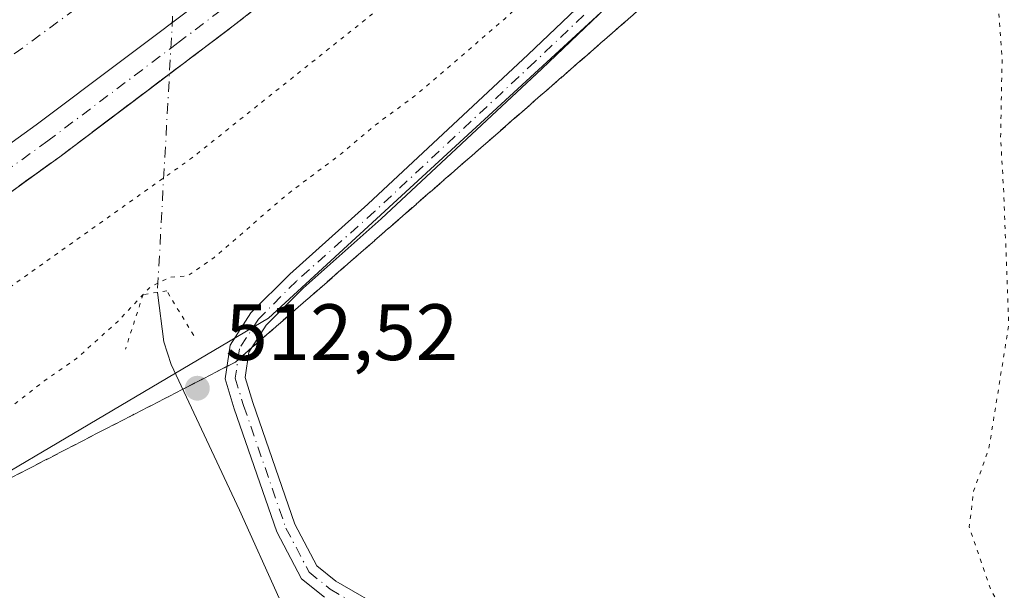
# Model space of a CAD drawing. Units: metres. Extents: x 624421 to 627872, y 4734180 to 4736556.
# Drawn here: x 626151 to 626274, y 4735330 to 4735401 of the extents above; entities that cross this region are included whole.
import ezdxf

# ---------------------------------------------------------------- set-up
doc = ezdxf.new("R2010")
doc.units = ezdxf.units.M
doc.header["$MEASUREMENT"] = 0
for name, pattern in [('DGN Style 3', [2.307223458686699, 1.648016756204785, -0.6592067024819142]), ('DGN Style 4', [2.6384748266838614, 1.318413404963828, -0.6592067024819142, 0.001648016756204785, -0.6592067024819142]), ('DGN Style 5', [1.1536117293433497, 0.4944050268614355, -0.6592067024819142])]:
    doc.linetypes.add(name, pattern=pattern)
for name, color, linetype, lineweight in [('Camino Cxs', 7, 'Continuous', 0), ('Camino eje', 30, 'DGN Style 4', 13), ('Corriente artificial Cxs', 4, 'Continuous', 13), ('Corriente artificial eje', 142, 'DGN Style 4', 0), ('Corriente natural lineal', 142, 'Continuous', 13), ('Corriente natural lineal oculto', 9, 'DGN Style 4', 13), ('Cultivos herbáceos CxS', 92, 'Continuous', 0), ('Curva de nivel normal depresión', 30, 'DGN Style 5', 0), ('Pista no pavimentada Cxs', 111, 'Continuous', 0), ('Pista no pavimentada eje', 91, 'DGN Style 4', 0), ('Puente lineal', 2, 'DGN Style 5', 0), ('Punto de cota en terreno', 7, 'Continuous', 0), ('Rótulo de punto de cota en terreno', 7, 'Continuous', 0), ('Suelo desnudo CxS', 253, 'Continuous', 0), ('Talud superficial', 30, 'DGN Style 3', 0)]:
    doc.layers.add(name, color=color, linetype=linetype, lineweight=lineweight)
doc.styles.add('Style-Arial', font='txt')

# ---------------------------------------------------------------- blocks, each defined once
blk = doc.blocks.new('*U11')
at = {"layer": 'Cultivos herbáceos CxS', "color": 92, "linetype": 'Continuous', "lineweight": 0}
blk.add_polyline3d([(625451.9824999999, 4735028.6646, 524.6165999999939), (625522.5365000004, 4735110.070499999, 523.059699999998), (625553.7427000003, 4735135.849300001, 522.7838000000047), (625575.4517000001, 4735150.7739, 522.7146999999968), (625616.1549000005, 4735160.2709, 519.1717000000062), (625639.2203000003, 4735161.627499999, 516.9376000000047), (625644.6476999996, 4735184.692700001, 520.684500000003), (625692.1350999996, 4735206.400900001, 522.1857000000019), (625746.4066000005, 4735219.9683, 522.299199999994), (626050.3267000001, 4735306.799100001, 517.8751000000047), (626122.2363, 4735328.5067, 514.7863999999972), (626181.9354999998, 4735363.782299999, 513.4017000000022), (626233.4940999999, 4735411.2687, 513.5139999999956), (626268.7710999995, 4735439.760700001, 515.1258999999991), (626298.6215000004, 4735495.388499999, 517.6785999999993), (626343.3975000001, 4735598.5031, 523.2112000000052), (626381.3888999998, 4735670.411699999, 520.0769)], dxfattribs=at)
blk = doc.blocks.new('5PATER')
at = {"layer": 'Punto de cota en terreno', "linetype": 'Continuous', "lineweight": 0}
h = blk.add_hatch(color=51, dxfattribs=at)
edge = h.paths.add_edge_path()
edge.add_ellipse((0, 0), major_axis=(-0.1095731443231308, -0.1110710700762829), ratio=0.9994222409660322, start_angle=0, end_angle=360)

msp = doc.modelspace()

# ---------------------------------------------------------------- linework, layer by layer
at = {"layer": 'Camino Cxs', "color": 7, "linetype": 'Continuous', "lineweight": 0}
for points in [[(626188.9581000004, 4735328.7783, 517.4162000000069), (626186.0378999999, 4735331.114499999, 517.2163), (626182.9647000004, 4735336.9813, 513.9882999999973), (626177.6360999999, 4735352.4343, 513.0945999999967), (626176.4907000001, 4735356.1569, 513.3659000000043), (626177.0966999996, 4735360.3991, 513.9101999999984), (626179.6945000002, 4735364.440099999, 513.9722000000038), (626184.5752999998, 4735369.320900001, 513.6621000000014), (626194.3805000001, 4735378.066099999, 513.4833000000071), (626214.4735000003, 4735396.837099999, 513.6426999999967), (626232.4627, 4735414.0327, 513.7480000000069), (626246.6963000001, 4735427.475500001, 513.9070999999967), (626252.7198999999, 4735434.808700001, 514.1986000000034), (626260.6344999997, 4735445.0975, 514.8647999999957), (626269.6007000003, 4735457.491900001, 515.6738999999943), (626277.7883000001, 4735470.169700001, 516.0895000000019)], [(626188.9581000004, 4735328.7783, 517.4162000000069), (626186.0378999999, 4735331.114499999, 517.2163), (626182.9647000004, 4735336.9813, 513.9882999999973), (626177.6360999999, 4735352.4343, 513.0945999999967), (626176.4907000001, 4735356.1569, 513.3659000000043), (626177.0966999996, 4735360.3991, 513.9101999999984), (626179.6945000002, 4735364.440099999, 513.9722000000038), (626184.5752999998, 4735369.320900001, 513.6621000000014), (626194.3805000001, 4735378.066099999, 513.4833000000071), (626214.4735000003, 4735396.837099999, 513.6426999999967), (626232.4627, 4735414.0327, 513.7480000000069), (626246.6963000001, 4735427.475500001, 513.9070999999967), (626252.7198999999, 4735434.808700001, 514.1986000000034), (626260.6344999997, 4735445.0975, 514.8647999999957), (626269.6007000003, 4735457.491900001, 515.6738999999943), (626277.7883000001, 4735470.169700001, 516.0895000000019)], [(626279.8482999997, 4735468.825099999, 516.1435999999958), (626271.6319000004, 4735456.102700001, 515.6938999999984), (626262.6063000001, 4735443.626300001, 514.6650999999983), (626254.6458999999, 4735433.2775, 514.085500000001), (626248.4984999998, 4735425.7939, 513.8101000000024), (626234.1571000004, 4735412.249299999, 513.3934000000008), (626216.1630999995, 4735395.049100001, 513.3484999999928), (626196.0390999997, 4735376.249100001, 513.260500000004), (626186.2651000004, 4735367.5317, 513.3116000000009), (626181.6209000006, 4735362.887499999, 513.4673000000039), (626179.4561000001, 4735359.520099999, 513.4759999999952), (626179.0038999999, 4735356.3541, 513.1456000000035), (626179.9751000004, 4735353.1973, 513.1395000000048), (626185.2298999998, 4735337.958500001, 513.3582000000024), (626187.9775, 4735332.712900001, 514.4660000000003), (626190.3491000002, 4735330.8159, 515.2795000000042), (626197.1705, 4735326.8803, 514.5923999999941)], [(626279.8482999997, 4735468.825099999, 516.1435999999958), (626271.6319000004, 4735456.102700001, 515.6938999999984), (626262.6063000001, 4735443.626300001, 514.6650999999983), (626254.6458999999, 4735433.2775, 514.085500000001), (626248.4984999998, 4735425.7939, 513.8101000000024), (626234.1571000004, 4735412.249299999, 513.3934000000008), (626216.1630999995, 4735395.049100001, 513.3484999999928), (626196.0390999997, 4735376.249100001, 513.260500000004), (626186.2651000004, 4735367.5317, 513.3116000000009), (626181.6209000006, 4735362.887499999, 513.4673000000039), (626179.4561000001, 4735359.520099999, 513.4759999999952), (626179.0038999999, 4735356.3541, 513.1456000000035), (626179.9751000004, 4735353.1973, 513.1395000000048), (626185.2298999998, 4735337.958500001, 513.3582000000024), (626187.9775, 4735332.712900001, 514.4660000000003), (626190.3491000002, 4735330.8159, 515.2795000000042), (626197.1705, 4735326.8803, 514.5923999999941)]]:
    msp.add_polyline3d(points, dxfattribs=at)
at = {"layer": 'Camino eje', "color": 30, "linetype": 'DGN Style 4', "lineweight": 13}
msp.add_polyline3d([(626278.8183000004, 4735469.497300001, 516.1015999999945), (626270.6162999999, 4735456.797300001, 515.6668999999965), (626261.6202999996, 4735444.3619, 514.7317999999941), (626253.6829000004, 4735434.043099999, 514.1288000000059), (626247.5975000003, 4735426.6347, 513.7985999999946), (626233.3098999998, 4735413.140900001, 513.5310000000027), (626215.3183000004, 4735395.9431, 513.4738999999972), (626195.2099000001, 4735377.157500001, 513.3337999999932), (626185.4203000005, 4735368.426300001, 513.4729999999981), (626180.6577000003, 4735363.663699999, 513.7274999999936), (626178.2764999997, 4735359.9595, 513.6683000000048), (626177.7472999999, 4735356.2555, 513.1241000000009), (626178.8057000004, 4735352.8159, 513.1159000000043), (626184.0972999996, 4735337.469900001, 513.4248999999982), (626187.0077000001, 4735331.913699999, 515.6114999999991), (626189.6535, 4735329.7971, 516.3191999999982), (626196.5327000003, 4735325.828299999, 515.3623999999982)], dxfattribs=at)
at = {"layer": 'Corriente artificial Cxs', "color": 4, "linetype": 'Continuous', "lineweight": 13}
msp.add_polyline3d([(626279.0800999999, 4735515.540100001, 521.4253999999928), (626269.8601000002, 4735503.040100001, 521.3781000000017), (626261.1001000004, 4735491.340100001, 521.3325999999943), (626252.1300999997, 4735479.8101, 521.3197999999975), (626242.0201000003, 4735467.970100001, 521.4489999999934), (626231.4600999998, 4735456.5101, 521.2314000000042), (626221.8000999996, 4735446.4001, 521.2323999999935), (626211.9401000004, 4735436.4801, 521.4910999999993), (626202.5100999996, 4735427.270099999, 521.5534000000043), (626192.6101000002, 4735418.630100001, 521.5611000000063), (626174.4401000004, 4735404.340100001, 520.9627999999939), (626152.8000999996, 4735388.020099999, 521.6680000000051), (626140.7200999996, 4735379.3201, 521.5573000000004), (626128.1001000004, 4735371.450099999, 521.7333000000071), (626114.2001, 4735363.7301, 521.5562999999966), (626100.2600999996, 4735356.090100001, 521.5807000000059), (626087.1801000005, 4735348.890100001, 521.3551000000007), (626074.0201000003, 4735341.8201, 521.5089000000007), (626059.8400999998, 4735335.5101, 521.6579000000056)], dxfattribs=at)
msp.add_polyline3d([(626279.0800999999, 4735515.540100001, 521.4253999999928), (626269.8601000002, 4735503.040100001, 521.3781000000017), (626261.1001000004, 4735491.340100001, 521.3325999999943), (626252.1300999997, 4735479.8101, 521.3197999999975), (626242.0201000003, 4735467.970100001, 521.4489999999934), (626231.4600999998, 4735456.5101, 521.2314000000042), (626221.8000999996, 4735446.4001, 521.2323999999935), (626211.9401000004, 4735436.4801, 521.4910999999993), (626202.5100999996, 4735427.270099999, 521.5534000000043), (626192.6101000002, 4735418.630100001, 521.5611000000063), (626174.4401000004, 4735404.340100001, 520.9627999999939), (626152.8000999996, 4735388.020099999, 521.6680000000051), (626140.7200999996, 4735379.3201, 521.5573000000004), (626128.1001000004, 4735371.450099999, 521.7333000000071), (626114.2001, 4735363.7301, 521.5562999999966), (626100.2600999996, 4735356.090100001, 521.5807000000059), (626087.1801000005, 4735348.890100001, 521.3551000000007), (626074.0201000003, 4735341.8201, 521.5089000000007), (626059.8400999998, 4735335.5101, 521.6579000000056)], dxfattribs=at)
at = {"layer": 'Corriente artificial eje', "color": 142, "linetype": 'DGN Style 4', "lineweight": 0}
msp.add_polyline3d([(625621.5922999998, 4735201.082599999, 519.3291000000027), (625652.3460999997, 4735218.050200001, 520.9600999999967), (625726.165, 4735242.2597, 519.7728999999963), (625877.7714999998, 4735286.709799999, 519.4015999999974), (625986.1185999997, 4735321.6348, 519.9560000000056), (626046.8405999999, 4735339.0974, 519.6463999999978), (626088.5126, 4735359.338, 520.2939000000042), (626130.1845000006, 4735382.356799999, 519.4875000000029), (626165.9033000004, 4735408.550600001, 519.7151000000014), (626170.5072, 4735412.594599999, 519.7106000000058)], dxfattribs=at)
at = {"layer": 'Corriente natural lineal', "color": 142, "linetype": 'Continuous', "lineweight": 13}
msp.add_polyline3d([(626167.9901000002, 4735367.020099999, 516.0316000000021), (626168.8000999996, 4735360.800100001, 513.8368999999948), (626169.7401000002, 4735357.9801, 513.1860000000015), (626178.2901, 4735339.720100001, 513.2581000000064), (626183.2637999998, 4735328.669299999, 513.3994999999995)], dxfattribs=at)
at = {"layer": 'Corriente natural lineal oculto', "color": 9, "linetype": 'DGN Style 4', "lineweight": 13, "extrusion": (-0.004430548524435181, -0.08021931339325883, 0.9967673911191552), "elevation": -382127.7952104231, "flags": 128}
msp.add_lwpolyline([(364076.6862442381, 4747383.356117721), (364076.6862442381, 4747337.564132793)], dxfattribs=at)
at = {"layer": 'Cultivos herbáceos CxS', "color": 92, "linetype": 'Continuous', "lineweight": 0}
msp.add_polyline3d([(625451.9824999999, 4735028.6646, 524.6165999999939), (625522.5365000004, 4735110.070499999, 523.059699999998), (625553.7427000003, 4735135.849300001, 522.7838000000047), (625575.4517000001, 4735150.7739, 522.7146999999968), (625616.1549000005, 4735160.2709, 519.1717000000062), (625639.2203000003, 4735161.627499999, 516.9376000000047), (625644.6476999996, 4735184.692700001, 520.684500000003), (625692.1350999996, 4735206.400900001, 522.1857000000019), (625746.4066000005, 4735219.9683, 522.299199999994), (626050.3267000001, 4735306.799100001, 517.8751000000047), (626122.2363, 4735328.5067, 514.7863999999972), (626181.9354999998, 4735363.782299999, 513.4017000000022), (626233.4940999999, 4735411.2687, 513.5139999999956), (626268.7710999995, 4735439.760700001, 515.1258999999991), (626298.6215000004, 4735495.388499999, 517.6785999999993), (626343.3975000001, 4735598.5031, 523.2112000000052), (626381.3888999998, 4735670.411699999, 520.0769)], dxfattribs=at)
at = {"layer": 'Curva de nivel normal depresión', "color": 30, "linetype": 'DGN Style 5', "lineweight": 0, "flags": 128}
for points, elevation in [([(626309.4000000004, 4735531.0801), (626302.8300000001, 4735523.390100001), (626288.8600000005, 4735504.360099999), (626265.79, 4735474.190099999), (626241.2599999999, 4735445.8101), (626222.3700000001, 4735426.350099999), (626199.8200000003, 4735405.8201), (626172.2800000003, 4735383.850099999), (626149.2999999998, 4735367.520099999), (626128.9000000004, 4735354.7301), (626115.54, 4735346.9301), (626105.5099999999, 4735341.050100001), (626080.8399999999, 4735328.960100001), (626052.7699999996, 4735316.9101), (626036.4199999999, 4735310.780099999), (625988.8499999996, 4735296.040100001), (625959.9900000002, 4735286.8201), (625933.5999999996, 4735278.700099999), (625893.2300000006, 4735265.700099999), (625866.7699999996, 4735257.600099999), (625858.3300000001, 4735254.770099999), (625857.0800000001, 4735253.7301), (625858.6900000004, 4735252.9101), (625863.0899999999, 4735252.130100001), (625863.7072999999, 4735252.090700001), (625866.6900000004, 4735251.9001), (625868.9000000004, 4735251.620100001), (625868.3799999999, 4735248.720100001), (625867.54, 4735246.530099999), (625868.0700000003, 4735245.280099999), (625867.8700000001, 4735244.200099999), (625866.9100000003, 4735242.200099999), (625867.9500000002, 4735239.630100001), (625868.0599999997, 4735238.200099999), (625866.7599999999, 4735236.390100001), (625864.9500000002, 4735234.390100001), (625865.1399999997, 4735232.390100001), (625864.9900000002, 4735230.540100001), (625865.7400000002, 4735229.720100001), (625867.2000000002, 4735230.1801), (625866.4400000004, 4735228.590100001), (625866.7100000001, 4735226.880100001), (625868.4400000004, 4735224.5101), (625867.04, 4735222.0601), (625866.1100000005, 4735218.860099999), (625866.7300000006, 4735217.2601), (625868.75, 4735216.190099999), (625868.8200000003, 4735214.390100001), (625868.9000000004, 4735212.0101), (625868.1200000001, 4735208.4101), (625870.6100000005, 4735206.2301), (625872.9699999997, 4735205.920100001), (625873.0700000003, 4735204.020099999), (625873.6799999997, 4735202.630100001), (625875.4400000004, 4735202.550100001), (625877.4600000001, 4735203.050100001), (625878.8399999999, 4735202.370100001), (625877.4600000001, 4735201.270099999), (625875.4400000004, 4735200.890100001), (625874.1100000005, 4735198.840100001), (625875.4400000004, 4735198.280099999), (625877.4400000004, 4735198.8201), (625879.5599999997, 4735197.5701), (625881.75, 4735197.030099999), (625882, 4735196.1801), (625881.0199999996, 4735194.300100001), (625881.6299999999, 4735192.350099999), (625882.9400000004, 4735191.960100001), (625882.5999999996, 4735189.890100001), (625882.5999999996, 4735186.050100001), (625883.1600000003, 4735184.110099999), (625883.0800000001, 4735182.020099999), (625883.2199999997, 4735179.9901), (625881.2199999997, 4735175.130100001), (625881.8399999999, 4735172.290100001), (625885.1799999997, 4735170.8101), (625887.7800000003, 4735170.7401), (625889.2599999999, 4735170.020099999), (625891.1200000001, 4735169.1801), (625891.6200000001, 4735168.200099999), (625890.29, 4735166.380100001), (625888.2100000001, 4735164.590100001), (625889.4199999999, 4735164.350099999), (625891.8499999996, 4735165.0601), (625895.2199999997, 4735164.870100001), (625896.04, 4735164.340100001), (625895.0999999996, 4735163.530099999), (625893.1900000004, 4735162.2401), (625893.5599999997, 4735160.6601), (625895.0899999999, 4735160.210100001), (625894.7000000002, 4735158.640100001), (625895, 4735157.460100001), (625897.0800000001, 4735156.3301), (625899.25, 4735156.0601), (625900.5, 4735155.420100001), (625901.4299999997, 4735153.720100001), (625903.8799999999, 4735151.5001), (625905.7400000002, 4735150.420100001), (625907.5499999998, 4735149.050100001), (625910.0899999999, 4735148.440099999), (625913.1100000005, 4735146.880100001), (625912.7400000002, 4735145.460100001), (625910.9299999997, 4735144.4001), (625911.8099999997, 4735142.6501), (625915.0099999999, 4735140.470100001), (625920.0999999996, 4735139.0601), (625922.9400000004, 4735136.5001), (625921.8399999999, 4735133.200099999), (625916.0499999998, 4735132.0101), (625915.2999999998, 4735130.520099999), (625921.7400000002, 4735125.440099999), (625931.3499999996, 4735119.040100001), (625936.7100000001, 4735118.1601), (625937.7300000006, 4735118.9901), (625936.9800000006, 4735120.360099999), (625939.0099999999, 4735120.7501), (625944.5999999996, 4735120.2301), (625947.2300000006, 4735118.540100001), (625946.7100000001, 4735115.4301), (625946.8799999999, 4735109.600099999), (625947.79, 4735107.1801), (625947.5599999997, 4735104.550100001), (625949.1900000004, 4735101.7301), (625950.4800000006, 4735097.0701), (625951.54, 4735094.670100001), (625953.0599999997, 4735093.8101), (625954.5599999997, 4735092.3201), (625955.9000000004, 4735090.6501), (625958.7400000002, 4735090.040100001), (625959.6399999997, 4735088.620100001), (625960.5899999999, 4735087.5601), (625961.9400000004, 4735085.5701), (625967.0899999999, 4735080.7401), (625975.6699999999, 4735074.860099999), (625987.9199999999, 4735064.9801), (625991.5, 4735060.200099999), (625993.5300000003, 4735055.110099999), (625995.3099999997, 4735052.030099999), (625995.5499999998, 4735048.800100001), (625996.75, 4735047.630100001), (625998.4800000006, 4735046.4001), (626001.9000000004, 4735044.780099999), (626005.1900000004, 4735042.170100001), (626007.0199999996, 4735038.6601), (626007.4400000004, 4735036.0801), (626009.0700000003, 4735034.3301), (626011.6100000005, 4735029.200099999), (626011.6799999997, 4735026.3301), (626013.3799999999, 4735024.360099999), (626016.2599999999, 4735022.950099999), (626019.2699999996, 4735021.120100001), (626021.2699999996, 4735020.300100001), (626021.9299999997, 4735018.5801), (626023.7300000006, 4735016.9101), (626023.7599999999, 4735014.670100001), (626021.7800000003, 4735013.1501), (626021.4600000001, 4735011.390100001), (626024.0599999997, 4735008.620100001), (626025.2199999997, 4735006.350099999), (626025.4699999997, 4735004.120100001), (626027.0999999996, 4735002.0801), (626028.5700000003, 4734999.890100001), (626029.4299999997, 4734998.0801), (626033.0800000001, 4734994.4101), (626035.6799999997, 4734993.670100001), (626038.4900000002, 4734990.4801), (626041.2199999997, 4734987.880100001), (626043.7599999999, 4734986.4301), (626047.4600000001, 4734984.9301), (626049.8499999996, 4734983.380100001), (626052.9000000004, 4734982.360099999), (626058.7400000002, 4734978.7401), (626060.3200000003, 4734977.3201), (626061.1200000001, 4734976.120100001), (626063.2999999998, 4734975.890100001), (626065.3499999996, 4734974.350099999), (626067.1900000004, 4734973.770099999), (626069.0099999999, 4734972.4901), (626068.7000000002, 4734970.2601), (626068.5099999999, 4734967.6501), (626069.1200000001, 4734966.120100001), (626068.9600000001, 4734964.0001), (626069.5300000003, 4734962.3201), (626071.2000000002, 4734960.420100001), (626072.9199999999, 4734952.7501), (626072.6799999997, 4734948.0001), (626073.2599999999, 4734943.200099999), (626079.0499999998, 4734942.340100001), (626081.6799999997, 4734940.390100001), (626085.2300000006, 4734938.5601), (626087.6299999999, 4734935.800100001), (626091.4199999999, 4734930.420100001), (626093.3099999997, 4734928.640100001), (626096.5300000003, 4734922.3301), (626097.6500000004, 4734919.5101), (626102.0099999999, 4734913.950099999), (626109.7300000006, 4734907.290100001), (626115.5499999998, 4734904.040100001), (626119.1600000003, 4734902.8201), (626121.9699999997, 4734902.970100001), (626123.7000000002, 4734902.700099999), (626125.0899999999, 4734902.090100001), (626128.7999999998, 4734902.130100001), (626136.9800000006, 4734901.3301), (626141.5499999998, 4734900.2301), (626145.2800000003, 4734898.280099999), (626148.54, 4734895.880100001), (626151.2199999997, 4734894.2301), (626153.2000000002, 4734892.450099999), (626155.3600000005, 4734891.610099999), (626158.2100000001, 4734889.9801), (626163.2000000002, 4734887.5101), (626165.6600000003, 4734886.0101), (626169.4299999997, 4734884.780099999), (626172.29, 4734883.3101), (626175.9500000002, 4734882.440099999), (626170.25, 4734882.370100001), (626168.4500000002, 4734883.3201), (626165.6699999999, 4734883.970100001), (626157.5700000003, 4734884.6801), (626155.3099999997, 4734884.4001), (626158.0199999996, 4734883.5601), (626160.04, 4734882.220100001), (626164.6799999997, 4734881.1801), (626167.8899999997, 4734879.780099999), (626171.8399999999, 4734879.040100001), (626174.7199999997, 4734877.7401), (626180.4800000006, 4734875.7601), (626186.4100000003, 4734874.6501), (626189.7400000002, 4734873.1801), (626192.8399999999, 4734872.280099999), (626194.4600000001, 4734871.140100001), (626195.8099999997, 4734870.5001), (626191.8700000001, 4734870.550100001), (626188.5199999996, 4734871.540100001), (626185.1500000004, 4734871.840100001), (626183.3899999997, 4734872.7401), (626180.1699999999, 4734873.360099999), (626176.0700000003, 4734873.3101), (626175.0199999996, 4734871.800100001), (626177.2800000003, 4734871.550100001), (626179.7300000006, 4734870.380100001), (626183.1200000001, 4734870.0701), (626185.9100000003, 4734869.2601), (626187.9500000002, 4734868.870100001), (626190.2400000002, 4734867.850099999), (626195.0899999999, 4734866.670100001), (626199.9600000001, 4734864.9801), (626210.0199999996, 4734862.380100001), (626216.9800000006, 4734860.0001), (626224.1299999999, 4734857.9901), (626234.0499999998, 4734854.3201), (626242.9000000004, 4734850.280099999), (626249.0700000003, 4734848.2401), (626253.7599999999, 4734846.190099999), (626258.6600000003, 4734843.050100001), (626260.3700000001, 4734841.540100001), (626261.4400000004, 4734841.450099999), (626262.4699999997, 4734842.7601), (626262.4100000003, 4734845.220100001), (626261.9299999997, 4734846.370100001), (626263.7300000006, 4734846.840100001), (626267.0700000003, 4734846.780099999), (626269.7300000006, 4734845.950099999), (626273.1100000005, 4734845.620100001), (626275.9100000003, 4734846.090100001), (626279.1100000005, 4734844.9101), (626281.4000000004, 4734845.220100001), (626283.4000000004, 4734846.360099999), (626285.6299999999, 4734846.4801), (626291.2999999998, 4734848.5601), (626297.2000000002, 4734853.770099999), (626300.4100000003, 4734857.920100001), (626303.5800000001, 4734860.270099999), (626304.2199999997, 4734861.440099999), (626303.8200000003, 4734862.600099999), (626305.7199999997, 4734866.4301), (626307.1399999997, 4734868.9101), (626306.3399999999, 4734872.700099999), (626306.3300000001, 4734874.9101), (626310.2400000002, 4734878.0601), (626310.5199999996, 4734881.550100001), (626312.4800000006, 4734886.630100001), (626312.4100000003, 4734889.6601), (626311.2999999998, 4734892.2401), (626311.7100000001, 4734894.420100001), (626313.1600000003, 4734896.7501), (626313.4299999997, 4734900.090100001), (626314.1500000004, 4734902.7501), (626313.3099999997, 4734906.050100001), (626311.1799999997, 4734908.850099999), (626308.9000000004, 4734914.2601), (626307.1100000005, 4734921.0801), (626305.8700000001, 4734924.360099999), (626305.1200000001, 4734926.2401), (626303.6600000003, 4734927.6801), (626302.75, 4734930.200099999), (626301.4000000004, 4734932.2601), (626298.5999999996, 4734938.380100001), (626289.2400000002, 4734957.030099999), (626285.4199999999, 4734965.440099999), (626284.6600000003, 4734968.020099999), (626283.1799999997, 4734971.530099999), (626280.8200000003, 4734978.5101), (626279.3799999999, 4734982.0701), (626278.8099999997, 4734984.1601), (626277.6600000003, 4734986.340100001), (626276.6799999997, 4734989.3101), (626274.2400000002, 4734995.4101), (626273.25, 4734998.5001), (626272.0599999997, 4735000.5101), (626270.4500000002, 4735006.710100001), (626264.4600000001, 4735026.360099999), (626260.6699999999, 4735039.890100001), (626258.2999999998, 4735044.2501), (626257.3300000001, 4735046.5701), (626256.8300000001, 4735049.840100001), (626256.4699999997, 4735054.530099999), (626259.1399999997, 4735065.460100001), (626263.2999999998, 4735075.0801), (626269.1900000004, 4735085.0701), (626274.2100000001, 4735091.7301), (626281.1399999997, 4735102.020099999), (626286.79, 4735111.210100001), (626292.2599999999, 4735117.190099999), (626303.4000000004, 4735124.540100001), (626314.8899999997, 4735128.0601), (626321.5, 4735126.840100001), (626325.1399999997, 4735124.780099999), (626327.6500000004, 4735123.8301), (626331.7999999998, 4735120.770099999), (626339.5499999998, 4735111.890100001), (626347.8099999997, 4735099.1501), (626353.5300000003, 4735087.210100001), (626355.3099999997, 4735081.6601), (626357.3200000003, 4735077.0101), (626359.0300000003, 4735074.390100001), (626361.9000000004, 4735069.5801), (626372.7699999996, 4735056.850099999), (626377.4600000001, 4735053.040100001), (626379.9199999999, 4735052.920100001), (626381.5199999996, 4735052.370100001), (626383.54, 4735052.940099999), (626386.1699999999, 4735052.970100001), (626388.3200000003, 4735051.670100001), (626390.4000000004, 4735051.420100001), (626393.5199999996, 4735052.870100001), (626396.8600000005, 4735055.220100001), (626398.3200000003, 4735053.670100001), (626399.7800000003, 4735051.800100001), (626402.04, 4735048.0601), (626403.4900000002, 4735046.1801), (626404.4400000004, 4735043.460100001), (626406.1100000005, 4735040.460100001), (626408.2000000002, 4735036.220100001), (626409.8600000005, 4735034.140100001), (626412.8200000003, 4735032.4301), (626413.9699999997, 4735032.840100001), (626413.5, 4735036.7601), (626409.7599999999, 4735047.2501), (626407.1799999997, 4735059.920100001), (626407.4299999997, 4735063.280099999), (626409.1100000005, 4735063.140100001), (626412.9000000004, 4735061.960100001), (626414.9600000001, 4735062.620100001), (626416.2599999999, 4735064.130100001), (626421.7199999997, 4735073.2401), (626424.4600000001, 4735081.790100001), (626426.1600000003, 4735089.0001), (626426.9000000004, 4735100.2501), (626427.6299999999, 4735106.6501), (626429.0999999996, 4735112.7301), (626429.5999999996, 4735119.4001), (626429.1299999999, 4735122.4301), (626427.7199999997, 4735124.7401), (626426.7699999996, 4735127.460100001), (626426.0300000003, 4735129.3301), (626425.8499999996, 4735132.3301), (626425.7800000003, 4735134.9001), (626423.5199999996, 4735135.140100001), (626420.8300000001, 4735134.940099999), (626419.5999999996, 4735136.2301), (626419.6900000004, 4735137.880100001), (626421.6900000004, 4735142.4001), (626421.3399999999, 4735147.950099999), (626419.8300000001, 4735152.0601), (626417.5800000001, 4735160.470100001), (626417.2699999996, 4735164.280099999), (626416.4800000006, 4735166.1601), (626414.5199999996, 4735171.530099999), (626409.5599999997, 4735181.9001), (626406.1500000004, 4735191.4801), (626404.54, 4735198.090100001), (626400.2100000001, 4735209.4301), (626395.3099999997, 4735218.870100001), (626389.4299999997, 4735228.4301), (626383.2000000002, 4735239.460100001), (626373.3200000003, 4735252.720100001), (626361.5800000001, 4735267.1801), (626353.2199999997, 4735279.550100001), (626346.0300000003, 4735293.220100001), (626335.0199999996, 4735316.130100001), (626326.2400000002, 4735333.090100001), (626319.9100000003, 4735347.710100001), (626316.9199999999, 4735359.8201), (626316.5199999996, 4735369.9801), (626316.8700000001, 4735381.5101), (626314.5999999996, 4735388.300100001), (626313.0199999996, 4735390.840100001), (626311.9600000001, 4735394.390100001), (626311.29, 4735399.130100001), (626308.6299999999, 4735408.350099999), (626302.0099999999, 4735424.540100001), (626298.1299999999, 4735435.3301), (626297.25, 4735440.700099999), (626297.4400000004, 4735445.610099999), (626296.8799999999, 4735448.670100001), (626297.0499999998, 4735455.940099999), (626300.7699999996, 4735469.370100001), (626304.3300000001, 4735479.1501), (626304.1600000003, 4735480.920100001), (626302.5700000003, 4735483.130100001), (626301.2199999997, 4735485.880100001), (626301.6399999997, 4735489.4001), (626304.1299999999, 4735496.620100001), (626307.8399999999, 4735503.7301), (626316.1600000003, 4735516.020099999), (626315.9900000002, 4735520.290100001), (626315.3600000005, 4735525.120100001), (626315.0444999998, 4735525.624600001), (626312.5899999999, 4735529.550100001), (626309.4000000004, 4735531.0801)], 520), ([(626276.1699999999, 4735269.040100001), (626269.3799999999, 4735270.4101), (626266.9600000001, 4735270.350099999), (626267.0700000003, 4735268.710100001), (626269.7400000002, 4735263.5801), (626273.4800000006, 4735258.020099999), (626275.0300000003, 4735255.2601), (626277.8499999996, 4735252.140100001), (626280.5599999997, 4735248.460100001), (626282.1900000004, 4735246.850099999), (626283.6200000001, 4735244.610099999), (626285.1900000004, 4735241.1801), (626288.8399999999, 4735237.0801), (626290.1799999997, 4735234.5001), (626291.5300000003, 4735232.3201), (626291.1500000004, 4735228.360099999), (626289.4500000002, 4735230.440099999), (626284.4800000006, 4735235.800100001), (626282.2699999996, 4735238.9301), (626280.7699999996, 4735240.090100001), (626278.7000000002, 4735242.360099999), (626275.6699999999, 4735246.3301), (626272.4100000003, 4735249.4001), (626269.5300000003, 4735252.520099999), (626263.6600000003, 4735257.870100001), (626260.7599999999, 4735257.640100001), (626256.2800000003, 4735254.610099999), (626254.5700000003, 4735253.8101), (626253.4900000002, 4735253.8201), (626252.9299999997, 4735251.920100001), (626253.1600000003, 4735249.8201), (626252.4000000004, 4735245.9001), (626250.7100000001, 4735242.600099999), (626250.2300000006, 4735240.530099999), (626249.2400000002, 4735239.270099999), (626247.5999999996, 4735238.190099999), (626246.7000000002, 4735235.9101), (626246.7400000002, 4735231.8201), (626246.9600000001, 4735228.5801), (626244.8700000001, 4735226.2301), (626243.2599999999, 4735223.890100001), (626241.5199999996, 4735223.1601), (626240.0899999999, 4735222.210100001), (626238.7599999999, 4735220.0601), (626237.29, 4735216.890100001), (626235.3099999997, 4735215.640100001), (626233.1799999997, 4735216.3301), (626231.8200000003, 4735218.9001), (626229.5300000003, 4735220.6501), (626227.5499999998, 4735220.9901), (626225.9800000006, 4735219.850099999), (626223.25, 4735215.390100001), (626220.1299999999, 4735207.0601), (626217.4400000004, 4735200.720100001), (626215.8700000001, 4735196.390100001), (626214.2100000001, 4735192.720100001), (626213.5300000003, 4735189.720100001), (626211.6600000003, 4735184.920100001), (626208.6600000003, 4735181.840100001), (626208.3700000001, 4735183.790100001), (626209.2400000002, 4735188.190099999), (626211.54, 4735192.720100001), (626212.0899999999, 4735198.0601), (626212.4199999999, 4735202.800100001), (626212.0199999996, 4735208.0101), (626212.2699999996, 4735210.460100001), (626213.2599999999, 4735212.350099999), (626212.9500000002, 4735214.0101), (626211.25, 4735214.460100001), (626209.1399999997, 4735212.710100001), (626208.9900000002, 4735211.5701), (626209.9400000004, 4735210.270099999), (626208.9000000004, 4735208.0601), (626207.5899999999, 4735204.950099999), (626205.1900000004, 4735203.380100001), (626201.4100000003, 4735201.7301), (626201.29, 4735208.100099999), (626200.4500000002, 4735209.4301), (626199.8600000005, 4735210.840100001), (626198.3899999997, 4735211.370100001), (626197.4000000004, 4735212.600099999), (626195.3600000005, 4735213.5601), (626192.6500000004, 4735214.0101), (626189.6399999997, 4735214.950099999), (626187.4100000003, 4735214.380100001), (626185.4100000003, 4735211.7601), (626183.4100000003, 4735207.3101), (626181.4100000003, 4735206.0801), (626179.5099999999, 4735206.640100001), (626178.2300000006, 4735208.470100001), (626177.4900000002, 4735210.540100001), (626173.3600000005, 4735212.840100001), (626169.9400000004, 4735214.590100001), (626167.0999999996, 4735217.890100001), (626168.1799999997, 4735220.0701), (626168.04, 4735221.4901), (626166.2699999996, 4735222.9101), (626165.6600000003, 4735224.9801), (626166.1699999999, 4735228.8101), (626165.5999999996, 4735230.5801), (626163.2199999997, 4735230.870100001), (626159.9500000002, 4735232.2601), (626157.5599999997, 4735232.690099999), (626156.8499999996, 4735234.420100001), (626157.1600000003, 4735236.7401), (626155.4199999999, 4735238.9101), (626154.2000000002, 4735240.9301), (626157.1799999997, 4735245.4801), (626160.4100000003, 4735248.720100001), (626162.0800000001, 4735251.9101), (626157.7300000006, 4735252.380100001), (626152.7800000003, 4735251.4301), (626149.0199999996, 4735250.300100001), (626145.6799999997, 4735250.440099999), (626143.2699999996, 4735251.390100001), (626140.8200000003, 4735251.6801), (626139.3799999999, 4735252.440099999), (626139.1299999999, 4735254.4001), (626139.2599999999, 4735256.6501), (626137.6900000004, 4735258.590100001), (626135.4699999997, 4735260.460100001), (626133.5700000003, 4735263.800100001), (626131.8899999997, 4735265.530099999), (626129.04, 4735267.540100001), (626127.2800000003, 4735272.1501), (626126.9600000001, 4735274.4301), (626126.2699999996, 4735277.470100001), (626125.9600000001, 4735281.6601), (626124.7199999997, 4735283.420100001), (626124.25, 4735284.890100001), (626124.5899999999, 4735287.9101), (626124.4000000004, 4735289.4801), (626123.6100000005, 4735290.5701), (626123.1200000001, 4735292.6801), (626120.4400000004, 4735294.800100001), (626118.2699999996, 4735300.9001), (626117.0700000003, 4735302.360099999), (626114.9400000004, 4735303.5601), (626113.9900000002, 4735304.950099999), (626113.3399999999, 4735306.300100001), (626113.7000000002, 4735308.6601), (626113, 4735310.290100001), (626110.7100000001, 4735311.3301), (626110.4600000001, 4735312.6601), (626111.8600000005, 4735314.540100001), (626121.2100000001, 4735324.280099999), (626125.2400000002, 4735327.9901), (626126.3899999997, 4735330.090100001), (626125.7000000002, 4735331.120100001), (626123.7869999995, 4735331.078000001), (626121.6100000005, 4735331.030099999), (626114.7699999996, 4735329.5801), (626112.6399999997, 4735329.520099999), (626116.0899999999, 4735332.220100001), (626131.9500000002, 4735341.700099999), (626144.0800000001, 4735349.3101), (626149.5300000003, 4735352.5601), (626153.8799999999, 4735355.970100001), (626157.8600000005, 4735358.7301), (626163.0800000001, 4735363.420100001), (626167.0800000001, 4735367.690099999), (626169.5, 4735368.9001), (626171.7599999999, 4735369.0701), (626175.1200000001, 4735371.4001), (626184.2199999997, 4735379.280099999), (626191.0300000003, 4735384.4001), (626195.4100000003, 4735388.090100001), (626200.2699999996, 4735391.6601), (626211.5099999999, 4735401.300100001), (626235.5899999999, 4735424.1501), (626258.8899999997, 4735447.850099999), (626263.9900000002, 4735451.9901), (626264.79, 4735450.370100001), (626265.1177000003, 4735443.3704), (626265.5999999996, 4735433.0701), (626267.5, 4735428.470100001), (626270.4299999997, 4735425.0001), (626272.7999999998, 4735420.5101), (626271.8099999997, 4735416.380100001), (626271.8399999999, 4735413.090100001), (626272.0700000003, 4735409.800100001), (626273.3200000003, 4735404.040100001), (626273.8700000001, 4735396.200099999), (626273.6799999997, 4735386.370100001), (626274.0800000001, 4735379.5601), (626274.7000000002, 4735362.890100001), (626272.2100000001, 4735347.390100001), (626270.2999999998, 4735342.100099999), (626269.75, 4735337.600099999), (626272.54, 4735329.520099999), (626279.1100000005, 4735319.420100001), (626281.8799999999, 4735315.520099999), (626284.1600000003, 4735310.470100001), (626285.3300000001, 4735308.3101), (626285.9400000004, 4735305.2601), (626288.0700000003, 4735298.470100001), (626288.5099999999, 4735294.1501), (626287.3499999996, 4735290.420100001), (626287.5, 4735288.1501), (626287.4800000006, 4735283.9801), (626287.5999999996, 4735278.690099999), (626284.8700000001, 4735274.520099999), (626280.0700000003, 4735271.190099999), (626276.1699999999, 4735269.040100001)], 515)]:
    msp.add_lwpolyline(points, dxfattribs=dict(at, elevation=elevation))
at = {"layer": 'Pista no pavimentada Cxs', "color": 111, "linetype": 'Continuous', "lineweight": 0}
for points in [[(626059.8400999998, 4735335.5101, 522.5638000000035), (626074.0202000003, 4735341.8201, 522.7173000000039), (626087.1802000003, 4735348.890100001, 522.5026000000071), (626100.2602000004, 4735356.090100001, 522.3472000000038), (626114.2001, 4735363.7301, 522.4772999999988), (626128.1002000002, 4735371.450099999, 522.6107000000047), (626140.7200999996, 4735379.3201, 522.5544999999984), (626152.8000999996, 4735388.020099999, 522.704899999997), (626174.4401000004, 4735404.340100001, 522.448000000004), (626192.6102, 4735418.630100001, 522.6762000000017), (626202.5100999996, 4735427.270099999, 522.8510999999999), (626211.9401000004, 4735436.4801, 522.6380000000064), (626221.8000999996, 4735446.4001, 522.5749000000069), (626231.4600999998, 4735456.5101, 522.5007999999943), (626242.0201000003, 4735467.970100001, 522.6646999999939), (626252.1300999997, 4735479.8101, 522.5571999999956), (626261.1001000004, 4735491.340100001, 522.4027999999962), (626269.8601000002, 4735503.040100001, 522.4269000000058), (626279.0800999999, 4735515.540100001, 522.524900000004)], [(626059.8400999998, 4735335.5101, 522.5638000000035), (626074.0202000003, 4735341.8201, 522.7173000000039), (626087.1802000003, 4735348.890100001, 522.5026000000071), (626100.2602000004, 4735356.090100001, 522.3472000000038), (626114.2001, 4735363.7301, 522.4772999999988), (626128.1002000002, 4735371.450099999, 522.6107000000047), (626140.7200999996, 4735379.3201, 522.5544999999984), (626152.8000999996, 4735388.020099999, 522.704899999997), (626174.4401000004, 4735404.340100001, 522.448000000004), (626192.6102, 4735418.630100001, 522.6762000000017), (626202.5100999996, 4735427.270099999, 522.8510999999999), (626211.9401000004, 4735436.4801, 522.6380000000064), (626221.8000999996, 4735446.4001, 522.5749000000069), (626231.4600999998, 4735456.5101, 522.5007999999943), (626242.0201000003, 4735467.970100001, 522.6646999999939), (626252.1300999997, 4735479.8101, 522.5571999999956), (626261.1001000004, 4735491.340100001, 522.4027999999962), (626269.8601000002, 4735503.040100001, 522.4269000000058), (626279.0800999999, 4735515.540100001, 522.524900000004)], [(626283.0900999998, 4735512.630100001, 523.4667999999947), (626273.8400999998, 4735500.0801, 523.3135000000038), (626265.0502000004, 4735488.340100001, 523.3356000000058), (626255.9801000003, 4735476.670100001, 523.3062999999966), (626245.7301000003, 4735464.670100001, 523.2547999999952), (626235.0701000001, 4735453.120100001, 523.3307000000059), (626225.3501000004, 4735442.940099999, 523.3524999999936), (626215.4301000005, 4735432.960100001, 523.3522999999988), (626205.8800999997, 4735423.630100001, 523.3139999999985), (626195.7701000003, 4735414.8101, 523.2869999999966), (626186.5900999998, 4735407.5801, 523.4265000000014), (626177.5000999998, 4735400.440099999, 523.4098999999987), (626166.6101000002, 4735392.220100001, 523.3975000000064), (626155.7500999998, 4735384.030099999, 523.2958999999975), (626143.4901000002, 4735375.200099999, 523.2856000000029), (626130.6201, 4735367.170100001, 523.3698000000004), (626116.6001000004, 4735359.380100001, 523.3062999999966), (626102.6501000002, 4735351.7401, 523.4195999999939), (626089.5502000004, 4735344.530099999, 523.2753999999986), (626076.2001, 4735337.360099999, 523.4036999999954), (626061.7200999996, 4735330.920100001, 523.3319999999949)], [(626283.0900999998, 4735512.630100001, 523.4667999999947), (626273.8400999998, 4735500.0801, 523.3135000000038), (626265.0502000004, 4735488.340100001, 523.3356000000058), (626255.9801000003, 4735476.670100001, 523.3062999999966), (626245.7301000003, 4735464.670100001, 523.2547999999952), (626235.0701000001, 4735453.120100001, 523.3307000000059), (626225.3501000004, 4735442.940099999, 523.3524999999936), (626215.4301000005, 4735432.960100001, 523.3522999999988), (626205.8800999997, 4735423.630100001, 523.3139999999985), (626195.7701000003, 4735414.8101, 523.2869999999966), (626186.5900999998, 4735407.5801, 523.4265000000014), (626177.5000999998, 4735400.440099999, 523.4098999999987), (626166.6101000002, 4735392.220100001, 523.3975000000064), (626155.7500999998, 4735384.030099999, 523.2958999999975), (626143.4901000002, 4735375.200099999, 523.2856000000029), (626130.6201, 4735367.170100001, 523.3698000000004), (626116.6001000004, 4735359.380100001, 523.3062999999966), (626102.6501000002, 4735351.7401, 523.4195999999939), (626089.5502000004, 4735344.530099999, 523.2753999999986), (626076.2001, 4735337.360099999, 523.4036999999954), (626061.7200999996, 4735330.920100001, 523.3319999999949)]]:
    msp.add_polyline3d(points, dxfattribs=at)
at = {"layer": 'Pista no pavimentada eje', "color": 91, "linetype": 'DGN Style 4', "lineweight": 0}
msp.add_polyline3d([(626276.4600999998, 4735507.8101, 523.2553000000044), (626271.8501000004, 4735501.5601, 523.243100000007), (626263.0751, 4735489.840100001, 523.2097000000067), (626258.5900999998, 4735484.075099999, 523.178700000004), (626254.0551000005, 4735478.2401, 523.2069000000047), (626243.8750999998, 4735466.3201, 523.2041999999929), (626238.5450999998, 4735460.545100001, 523.1775999999954), (626233.2651000004, 4735454.815099999, 523.1794999999984), (626228.4351000005, 4735449.7601, 523.1444999999949), (626223.5751, 4735444.670100001, 523.1708000000071), (626213.6851000005, 4735434.720100001, 523.1778000000049), (626204.1951000001, 4735425.450099999, 523.1892999999982), (626194.1901000004, 4735416.720100001, 523.2660999999935), (626189.6001000004, 4735413.1051, 523.2180999999982), (626185.0551000005, 4735409.530099999, 523.1033000000025), (626180.5151000004, 4735405.960100001, 523.1276999999973), (626175.9700999996, 4735402.390100001, 523.2712000000029), (626170.5251000002, 4735398.280099999, 523.1607999999978), (626154.2751000002, 4735386.0251, 523.1689000000042), (626142.1051000003, 4735377.2601, 523.3923000000068)], dxfattribs=at)
at = {"layer": 'Puente lineal', "color": 2, "linetype": 'DGN Style 5', "lineweight": 0}
msp.add_polyline3d([(626172.5401, 4735361.630100001, 514.4468999999954), (626169.1601, 4735367.200099999, 515.7758999999933), (626167.9901000002, 4735367.020099999, 515.8340000000027), (626166.2100999998, 4735366.7501, 516.2168999999994), (626163.9801000003, 4735359.890100001, 517.0252999999939)], dxfattribs=at)
at = {"layer": 'Suelo desnudo CxS', "color": 253, "linetype": 'Continuous', "lineweight": 0}
for points in [[(626381.3888999998, 4735670.411699999, 520.0769), (626343.3975000001, 4735598.5031, 523.2112000000052), (626298.6215000004, 4735495.388499999, 517.6785999999993), (626268.7710999995, 4735439.760700001, 515.1258999999991), (626233.4940999999, 4735411.2687, 513.5139999999956), (626181.9354999998, 4735363.782299999, 513.4017000000022), (626122.2363, 4735328.5067, 514.7863999999972), (626050.3267000001, 4735306.799100001, 517.8751000000047), (625746.4066000005, 4735219.9683, 522.299199999994), (625692.1350999996, 4735206.400900001, 522.1857000000019), (625644.6476999996, 4735184.692700001, 520.684500000003), (625639.2203000003, 4735161.627499999, 516.9376000000047), (625616.1549000005, 4735160.2709, 519.1717000000062), (625575.4517000001, 4735150.7739, 522.7146999999968), (625553.7427000003, 4735135.849300001, 522.7838000000047), (625522.5365000004, 4735110.070499999, 523.059699999998), (625451.9824999999, 4735028.6646, 524.6165999999939)], [(625451.9824999999, 4735028.6646, 524.6165999999939), (625522.5365000004, 4735110.070499999, 523.059699999998), (625553.7427000003, 4735135.849300001, 522.7838000000047), (625575.4517000001, 4735150.7739, 522.7146999999968), (625616.1549000005, 4735160.2709, 519.1717000000062), (625639.2203000003, 4735161.627499999, 516.9376000000047), (625644.6476999996, 4735184.692700001, 520.684500000003), (625692.1350999996, 4735206.400900001, 522.1857000000019), (625746.4066000005, 4735219.9683, 522.299199999994), (626050.3267000001, 4735306.799100001, 517.8751000000047), (626122.2363, 4735328.5067, 514.7863999999972), (626181.9354999998, 4735363.782299999, 513.4017000000022), (626233.4940999999, 4735411.2687, 513.5139999999956), (626268.7710999995, 4735439.760700001, 515.1258999999991), (626298.6215000004, 4735495.388499999, 517.6785999999993), (626343.3975000001, 4735598.5031, 523.2112000000052), (626381.3888999998, 4735670.411699999, 520.0769)]]:
    msp.add_polyline3d(points, dxfattribs=at)
at = {"layer": 'Talud superficial', "color": 30, "linetype": 'DGN Style 3', "lineweight": 0}
for points in [[(626117.0499999998, 4735328.270099999, 515.0748000000021), (626121.54, 4735330.140100001, 514.9717999999993), (626123.7869999995, 4735331.078000001, 514.8484999999928), (626130.5, 4735333.880100001, 514.6174000000028), (626134.7999999998, 4735336.100099999, 514.488200000007), (626139.0899999999, 4735338.3201, 514.3956999999937), (626143.3899999997, 4735340.530099999, 514.251900000003), (626151.9900000002, 4735344.970100001, 514.1386000000057), (626156.2800000003, 4735347.190099999, 514.0035999999964), (626164.8799999999, 4735351.630100001, 513.7320000000036), (626169.1799999997, 4735353.840100001, 513.2838999999949), (626173.4699999997, 4735356.0601, 512.9060000000027), (626177.7699999996, 4735358.280099999, 513.0843000000023), (626181.3899999997, 4735361.440099999, 513.2382999999973), (626185.0099999999, 4735364.610099999, 513.3310999999958), (626188.6399999997, 4735367.770099999, 513.2667999999976), (626192.2599999999, 4735370.940099999, 513.2939999999944), (626210.3700000001, 4735386.7501, 513.3285000000033), (626213.9900000002, 4735389.920100001, 513.2973999999958), (626228.4800000006, 4735402.5701, 513.2317000000039), (626232.0999999996, 4735405.7401, 513.2782000000007)], [(626228.4800000006, 4735402.5701, 513.2397999999957), (626213.9900000002, 4735389.920100001, 513.2314999999944), (626210.3700000001, 4735386.7501, 513.249800000005), (626192.2599999999, 4735370.940099999, 513.1852000000072), (626188.6399999997, 4735367.770099999, 513.221000000005), (626185.0099999999, 4735364.610099999, 513.305600000007), (626181.3899999997, 4735361.440099999, 513.4311000000016), (626177.7699999996, 4735358.280099999, 513.3205000000017), (626173.4699999997, 4735356.0601, 514.0923999999941), (626169.1799999997, 4735353.840100001, 515.1671999999963), (626164.8799999999, 4735351.630100001, 514.4758000000002), (626156.2800000003, 4735347.190099999, 513.9171999999963), (626151.9900000002, 4735344.970100001, 513.9763999999996), (626143.3899999997, 4735340.530099999, 514.147100000002)], [(626149.6100000005, 4735379.600099999, 523.2825000000012), (626155.75, 4735384.020099999, 523.296100000007), (626159.3700000001, 4735386.7501, 523.3484000000026), (626162.9800000006, 4735389.4901, 523.3221000000049), (626170.2300000006, 4735394.960100001, 523.2945999999939), (626173.8700000001, 4735397.690099999, 523.4440999999933), (626177.5, 4735400.4301, 523.409599999999), (626180.5300000003, 4735402.8101, 523.3990000000049)], [(626180.5300000003, 4735402.8101, 523.1814000000013), (626177.5, 4735400.4301, 523.1576999999961)], [(626177.5, 4735400.4301, 523.1576999999961), (626173.8700000001, 4735397.690099999, 523.2688999999956), (626170.2300000006, 4735394.960100001, 523.1199000000051), (626162.9800000006, 4735389.4901, 523.1668000000063), (626159.3700000001, 4735386.7501, 523.1554000000033), (626155.75, 4735384.020099999, 523.1343999999954), (626149.6100000005, 4735379.600099999, 523.1572000000015)]]:
    msp.add_polyline3d(points, dxfattribs=at)

# ---------------------------------------------------------------- block references
at = {"layer": 'Cultivos herbáceos CxS', "color": 92, "linetype": 'Continuous', "lineweight": 0}
msp.add_blockref('*U11', (0, 0), dxfattribs=at)
at = {"layer": 'Punto de cota en terreno', "color": 7, "linetype": 'Continuous', "lineweight": 0, "xscale": 10, "yscale": 10, "zscale": 10}
msp.add_blockref('5PATER', (626173, 4735355, 512.5200000000041), dxfattribs=at)

# ---------------------------------------------------------------- texts
at = {"layer": 'Rótulo de punto de cota en terreno', "color": 7, "linetype": 'Continuous', "lineweight": 0, "style": 'Style-Arial'}
msp.add_text('512,52', height=7.000000000000002, dxfattribs=at).set_placement((626176.5278000003, 4735358.527799999))

doc.saveas('drawing.dxf')
